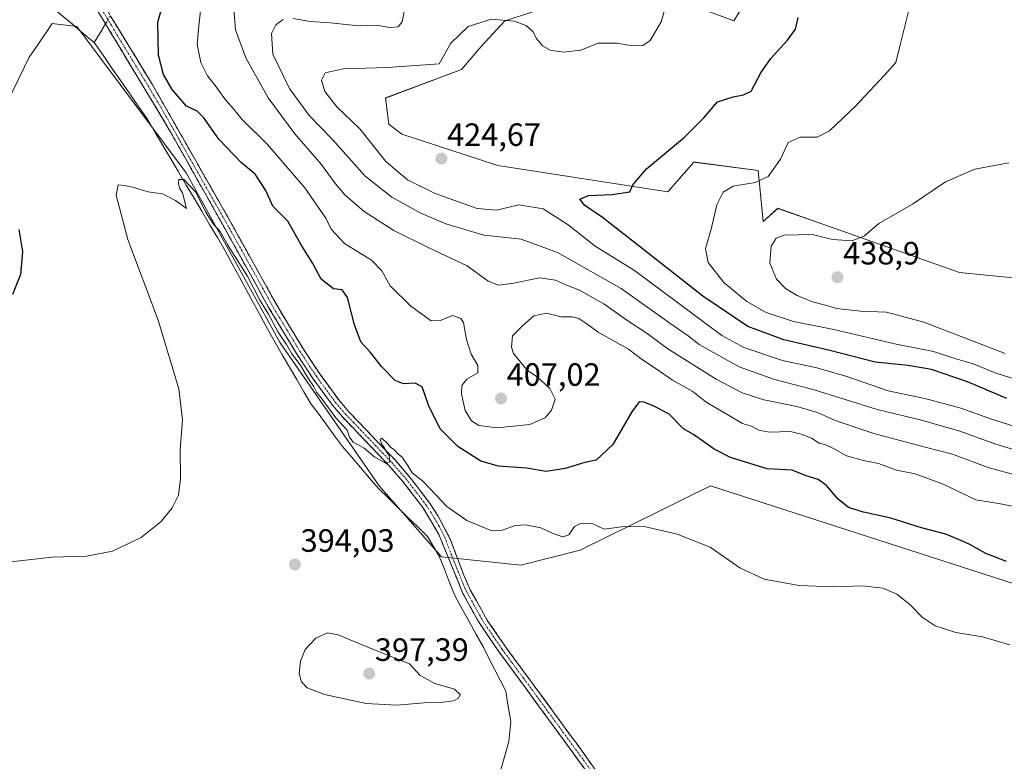
# Model space of a CAD drawing. Units: metres. Extents: x 600929 to 604390, y 4708345 to 4710709.
# Drawn here: x 603848 to 604154, y 4709602 to 4709832 of the extents above; entities that cross this region are included whole.
import ezdxf
from ezdxf.enums import TextEntityAlignment as Align

# ---------------------------------------------------------------- set-up
doc = ezdxf.new("R2010")
doc.units = ezdxf.units.M
doc.header["$MEASUREMENT"] = 0
doc.linetypes.add('TRAZO_Y_PUNTO', pattern=[1, 0.5, -0.25, 0, -0.25])
doc.linetypes.add('TRAZOSX2', pattern=[1.5, 1, -0.5])
for name, color, linetype, lineweight in [('Arbolado forestal CxS', 92, 'Continuous', 0), ('Camino', 19, 'TRAZOSX2', 0), ('Camino Cxs', 19, 'Continuous', 0), ('Camino eje', 19, 'TRAZO_Y_PUNTO', 0), ('Carátula', 7, 'Continuous', 5), ('Corriente natural lineal', 142, 'Continuous', 13), ('Corriente natural lineal oculto', 19, 'TRAZO_Y_PUNTO', 13), ('Cultivos herbáceos CxS', 92, 'Continuous', 0), ('Curva de nivel maestra', 36, 'Continuous', 30), ('Curva de nivel normal', 36, 'Continuous', 0), ('Punto de cota en terreno', 7, 'Continuous', 0), ('Rótulo de punto de cota en terreno', 19, 'Continuous', 0)]:
    doc.layers.add(name, color=color, linetype=linetype, lineweight=lineweight)
doc.styles.add('Arial', font='txt', dxfattribs={"height": 0.2})

# ---------------------------------------------------------------- blocks, each defined once
blk = doc.blocks.new('*U150')
at = {"layer": 'Cultivos herbáceos CxS', "color": 92, "linetype": 'Continuous', "lineweight": 0}
for points in [[(604167.45, 4709750.89, 437.98), (604140.23, 4709753.56, 437.85), (604097.86, 4709768.53, 434.17), (604083.9, 4709773.45, 432.42), (604079.29, 4709769.35, 433.65), (604077.75, 4709785.25, 429.99), (604058.38, 4709787.73, 426.97), (604057.76, 4709787.81, 426.78), (604049.67, 4709778.57, 427.01), (603996.88, 4709786.78, 423.95), (603967.16, 4709796.52, 423.22), (603963.06, 4709799.6, 422.52), (603962.1, 4709807.71, 422.33), (603985.61, 4709816.52, 422.06), (603991.76, 4709823.7, 421.12), (603999.15, 4709831.71, 420.41), (604015.85, 4709837.03, 417.36)], [(604035.85, 4709844.46, 418.46), (604070.19, 4709831.63, 423.49), (604078.39, 4709844.97, 424.47)]]:
    blk.add_polyline3d(points, dxfattribs=at)
blk = doc.blocks.new('*U152')
at = {"layer": 'Arbolado forestal CxS', "color": 92, "linetype": 'Continuous', "lineweight": 0}
for points in [[(604354.8409, 4709598.9025, 403.3559), (604353.0073, 4709610.9075, 404.1916), (604359.9213, 4709618.7133, 405.4741), (604343.9223, 4709628.3005, 404.7236), (604325.0693, 4709636.6623, 404.9604), (604321.0019, 4709655.8647, 409.1226), (604300.9815, 4709672.5605, 409.6918), (604288.1713, 4709669.3267, 407.4885), (604270.4179, 4709664.8443, 404.6054), (604254.0165, 4709646.8951, 401.5723), (604170.3863, 4709652.6343, 397.8291), (604062.9985, 4709687.2883, 396.9701), (604022.5081, 4709667.2885, 393.842), (604004.0569, 4709662.6737, 393.1226), (603979.4549, 4709665.2381, 392.657), (603960.1039, 4709687.3393, 393.3055), (603929.3989, 4709731.7215, 394.2925), (603900.2117, 4709784.4467, 395.4076), (603866.2721, 4709829.9503, 396.6192), (603858.5961, 4709830.8633, 397.2907), (603854.0719, 4709824.2021, 396.4058), (603851.4551, 4709820.3473, 396.4294), (603845.0679, 4709807.3213, 397.3226)], [(604078.3933, 4709844.9671, 424.4745), (604070.1929, 4709831.6343, 423.491), (604035.8531, 4709844.4551, 418.4606)], [(604015.8479, 4709837.0325, 417.3619), (603999.1451, 4709831.7123, 420.4123), (603991.7585, 4709823.7003, 421.1215), (603985.6085, 4709816.5203, 422.0648), (603962.1007, 4709807.7067, 422.3286), (603963.0567, 4709799.5969, 422.5175), (603967.1559, 4709796.5205, 423.2189), (603996.8833, 4709786.7779, 423.9509), (604049.6741, 4709778.5703, 427.0123), (604057.7643, 4709787.8133, 426.7842), (604058.3769, 4709787.7345, 426.9651), (604077.7539, 4709785.2491, 429.9874), (604079.2903, 4709769.3515, 433.6498), (604083.9025, 4709773.4541, 432.4245), (604097.8615, 4709768.5251, 434.1749), (604140.2345, 4709753.5625, 437.8466), (604167.4459, 4709750.8885, 437.9822)]]:
    blk.add_polyline3d(points, dxfattribs=at)
blk = doc.blocks.new('*U163')
at = {"layer": 'Cultivos herbáceos CxS', "color": 92, "linetype": 'Continuous', "lineweight": 0}
for points in [[(604078.39, 4709844.97, 424.47), (604070.19, 4709831.63, 423.49), (604035.85, 4709844.46, 418.46)], [(604015.85, 4709837.03, 417.36), (603999.15, 4709831.71, 420.41), (603991.76, 4709823.7, 421.12), (603985.61, 4709816.52, 422.06), (603962.1, 4709807.71, 422.33), (603963.06, 4709799.6, 422.52), (603967.16, 4709796.52, 423.22), (603996.88, 4709786.78, 423.95), (604049.67, 4709778.57, 427.01), (604057.76, 4709787.81, 426.78), (604058.38, 4709787.73, 426.97), (604077.75, 4709785.25, 429.99), (604079.29, 4709769.35, 433.65), (604083.9, 4709773.45, 432.42), (604097.86, 4709768.53, 434.17), (604140.23, 4709753.56, 437.85), (604167.45, 4709750.89, 437.98)]]:
    blk.add_polyline3d(points, dxfattribs=at)
blk = doc.blocks.new('*U172')
at = {"layer": 'Arbolado forestal CxS', "color": 92, "linetype": 'Continuous', "lineweight": 0}
for points in [[(604078.39, 4709844.97, 424.47), (604070.19, 4709831.63, 423.49), (604035.85, 4709844.46, 418.46)], [(604015.85, 4709837.03, 417.36), (603999.15, 4709831.71, 420.41), (603991.76, 4709823.7, 421.12), (603985.61, 4709816.52, 422.06), (603962.1, 4709807.71, 422.33), (603963.06, 4709799.6, 422.52), (603967.16, 4709796.52, 423.22), (603996.88, 4709786.78, 423.95), (604049.67, 4709778.57, 427.01), (604057.76, 4709787.81, 426.78), (604058.38, 4709787.73, 426.97), (604077.75, 4709785.25, 429.99), (604079.29, 4709769.35, 433.65), (604083.9, 4709773.45, 432.42), (604097.86, 4709768.53, 434.17), (604140.23, 4709753.56, 437.85), (604167.45, 4709750.89, 437.98)]]:
    blk.add_polyline3d(points, dxfattribs=at)
blk = doc.blocks.new('*U183')
at = {"layer": 'Curva de nivel normal', "color": 36, "linetype": 'Continuous', "lineweight": 0}
blk.add_polyline3d([(604161.15, 4709689.68, 410), (604149.15, 4709693.01, 410), (604138.14, 4709697.08, 410), (604129.98, 4709699.17, 410), (604113.63, 4709703.58, 410), (604101.63, 4709707.58, 410), (604096.22, 4709710.06, 410), (604089.71, 4709711.94, 410), (604079.53, 4709713.97, 410), (604072.8, 4709716.12, 410), (604064.7, 4709720.38, 410), (604049.74, 4709729.78, 410), (604043.28, 4709734.61, 410), (604037.01, 4709738.74, 410), (604029.85, 4709743.78, 410), (604022.31, 4709748.02, 410), (604018.57, 4709749.45, 410), (604014.85, 4709751.14, 410), (604009.85, 4709751.9, 410), (604001.85, 4709750.27, 410), (603997.12, 4709749.58, 410), (603993.93, 4709750.85, 410), (603987.45, 4709755.55, 410), (603975.46, 4709761.17, 410), (603964.64, 4709766.59, 410), (603955.45, 4709772.52, 410), (603949.44, 4709777.69, 410), (603946.49, 4709781.05, 410), (603942.08, 4709787.16, 410), (603933.95, 4709796.56, 410), (603925.67, 4709807.74, 410), (603918.72, 4709820.22, 410), (603915.47, 4709828.84, 410), (603914.91, 4709836.74, 410)], dxfattribs=at)
blk = doc.blocks.new('*U188')
at = {"layer": 'Curva de nivel normal', "color": 36, "linetype": 'Continuous', "lineweight": 0}
blk.add_polyline3d([(604165.72, 4709703.14, 420), (604150.24, 4709708, 420), (604140.67, 4709711.4, 420), (604129.48, 4709714.36, 420), (604118.09, 4709716.79, 420), (604105.33, 4709721.2, 420), (604096.02, 4709723.95, 420), (604085.3, 4709726.23, 420), (604073.32, 4709730.25, 420), (604066.45, 4709733.96, 420), (604039.34, 4709754.18, 420), (604027.16, 4709761.74, 420), (604018.76, 4709768.28, 420), (604010.97, 4709773.34, 420), (604003.46, 4709774.5, 420), (603996.54, 4709772.88, 420), (603990.51, 4709773.45, 420), (603977.47, 4709778.06, 420), (603968.87, 4709782.27, 420), (603962.14, 4709788, 420), (603954.07, 4709798.18, 420), (603946.98, 4709804.92, 420), (603943.26, 4709809.74, 420), (603942.17, 4709813.26, 420), (603943.36, 4709815.5, 420), (603948.86, 4709816.75, 420), (603962.69, 4709817.22, 420), (603978.72, 4709818.28, 420), (603982.34, 4709824.71, 420), (603987.67, 4709829.87, 420), (603994.99, 4709832.18, 420), (604002.02, 4709831.56, 420), (604005.72, 4709830.26, 420), (604007.8, 4709828.38, 420), (604008.94, 4709826.18, 420), (604010.82, 4709823.95, 420), (604013.18, 4709822.6, 420), (604017.18, 4709821.89, 420), (604022.66, 4709822.56, 420), (604028.13, 4709824.72, 420), (604034, 4709824.78, 420), (604037.51, 4709824.15, 420), (604041.98, 4709824.04, 420), (604044.26, 4709825.55, 420), (604047.62, 4709831.38, 420), (604049.12, 4709836.37, 420)], dxfattribs=at)
blk = doc.blocks.new('*U189')
at = {"layer": 'Curva de nivel normal', "color": 36, "linetype": 'Continuous', "lineweight": 0}
blk.add_polyline3d([(603904.63, 4709834.74, 405), (603904.11, 4709830.08, 405), (603903.63, 4709824.41, 405), (603904.68, 4709818.7, 405), (603906.81, 4709814.54, 405), (603909.16, 4709811.59, 405), (603912.36, 4709807.1, 405), (603914.82, 4709804.39, 405), (603917.54, 4709801, 405), (603925.42, 4709793.31, 405), (603936.98, 4709779.85, 405), (603943.5, 4709770.42, 405), (603945.21, 4709767.02, 405), (603949.36, 4709762.49, 405), (603957.73, 4709757.37, 405), (603960.92, 4709754.07, 405), (603963.51, 4709749.34, 405), (603969.83, 4709743.16, 405), (603973.37, 4709740.56, 405), (603976.28, 4709738.48, 405), (603979.11, 4709738.62, 405), (603982.88, 4709740.17, 405), (603985.43, 4709739.22, 405), (603986.32, 4709738, 405), (603987.16, 4709732.74, 405), (603988.66, 4709728.19, 405), (603990.76, 4709724.7, 405), (603990.72, 4709722.43, 405), (603987.33, 4709720.43, 405), (603985.73, 4709718.43, 405), (603985.63, 4709715.71, 405), (603986.74, 4709710.68, 405), (603988.74, 4709707.47, 405), (603991.02, 4709706.07, 405), (603996.74, 4709705.33, 405), (604006.88, 4709706.29, 405), (604011.62, 4709708.38, 405), (604013.6, 4709710.76, 405), (604014.72, 4709714.23, 405), (604013.11, 4709717.5, 405), (604009.28, 4709721.01, 405), (604006.03, 4709723.16, 405), (604001.78, 4709728.39, 405), (604001.13, 4709730.4, 405), (604001.51, 4709733.85, 405), (604004.71, 4709737.12, 405), (604008.13, 4709740.03, 405), (604012.08, 4709740.93, 405), (604016.62, 4709739.72, 405), (604020.06, 4709739.77, 405), (604022.04, 4709739.3, 405), (604024.23, 4709737.82, 405), (604028.05, 4709734.98, 405), (604037.55, 4709729.72, 405), (604041.82, 4709726.42, 405), (604046.07, 4709723.58, 405), (604051.13, 4709720.09, 405), (604057.52, 4709716.59, 405), (604061.58, 4709713.29, 405), (604069.04, 4709708.97, 405), (604072.9, 4709706.6, 405), (604075.9, 4709705.68, 405), (604077.95, 4709704.55, 405), (604081.2, 4709703.97, 405), (604087.79, 4709704.21, 405), (604091.14, 4709703.34, 405), (604094.3, 4709702.05, 405), (604096.67, 4709700.56, 405), (604098.8, 4709699.99, 405), (604101.16, 4709698.86, 405), (604105.16, 4709696.6, 405), (604110.5, 4709695.15, 405), (604115.16, 4709694.26, 405), (604120.67, 4709692.21, 405), (604126.54, 4709691.05, 405), (604135.16, 4709687.78, 405), (604145.34, 4709682.9, 405), (604153.04, 4709681.76, 405), (604159.82, 4709680.39, 405)], dxfattribs=at)
blk = doc.blocks.new('*U191')
at = {"layer": 'Curva de nivel normal', "color": 36, "linetype": 'Continuous', "lineweight": 0}
blk.add_polyline3d([(604154.47, 4709728.41, 435), (604129.22, 4709738.16, 435), (604117.64, 4709741.24, 435), (604109.56, 4709741.48, 435), (604102.11, 4709742.34, 435), (604099.04, 4709743.3, 435), (604094.64, 4709744.45, 435), (604089.84, 4709746.4, 435), (604086.23, 4709748.53, 435), (604083.42, 4709751.48, 435), (604081.33, 4709756.44, 435), (604081.81, 4709761.73, 435), (604083.3, 4709764.24, 435), (604085.83, 4709765.14, 435), (604094.48, 4709765.34, 435), (604100.86, 4709763.8, 435), (604106.99, 4709763.41, 435), (604110.77, 4709764.88, 435), (604115.18, 4709768.75, 435), (604125.72, 4709774.75, 435), (604135.92, 4709781.67, 435), (604145.06, 4709785.58, 435), (604155.63, 4709787.63, 435)], dxfattribs=at)
blk = doc.blocks.new('*U195')
at = {"layer": 'Curva de nivel normal', "color": 36, "linetype": 'Continuous', "lineweight": 0}
blk.add_polyline3d([(604155.87, 4709637.94, 395), (604147.37, 4709640.43, 395), (604139.1, 4709641.78, 395), (604132.73, 4709643.82, 395), (604128.72, 4709646.5, 395), (604124.82, 4709650.46, 395), (604120.82, 4709653.69, 395), (604116.51, 4709655.54, 395), (604110.21, 4709656.25, 395), (604100.84, 4709655.92, 395), (604090.44, 4709656.39, 395), (604079.62, 4709658.28, 395), (604072.11, 4709661.89, 395), (604062.84, 4709668.25, 395), (604052.64, 4709672.28, 395), (604042.41, 4709674.66, 395), (604035.3, 4709674.56, 395), (604029.98, 4709673.85, 395), (604026.47, 4709675.51, 395), (604022.6, 4709675.6, 395), (604020.7, 4709674.65, 395), (604018.98, 4709672.05, 395), (604017.16, 4709671.48, 395), (604013.77, 4709672.56, 395), (604010.26, 4709674.24, 395), (604005.51, 4709675.24, 395), (604002.3, 4709675.02, 395), (603998.06, 4709673.48, 395), (603995.06, 4709673.32, 395), (603987.28, 4709676.55, 395), (603981.06, 4709680.91, 395), (603977.74, 4709684.44, 395), (603973.64, 4709688.73, 395), (603970.38, 4709691.3, 395), (603969.12, 4709693.37, 395), (603967.26, 4709696.18, 395), (603965.8, 4709697.38, 395), (603964.86, 4709698.44, 395), (603963.66, 4709699.24, 395), (603962.78, 4709700.36, 395), (603960.9, 4709702.14, 395), (603960.45, 4709701.7, 395), (603960.8, 4709700.38, 395), (603961.67, 4709699.25, 395), (603962.32, 4709697.9, 395), (603963.2, 4709696.68, 395), (603963.37, 4709694.75, 395), (603962.24, 4709694.26, 395), (603958.74, 4709696.21, 395), (603955.42, 4709699, 395), (603951.99, 4709700.9, 395), (603950.84, 4709702.43, 395), (603950.12, 4709704.61, 395), (603946.67, 4709708.38, 395), (603942.42, 4709714.18, 395), (603940.61, 4709716.36, 395), (603939.68, 4709718.29, 395), (603938.13, 4709720.54, 395), (603935.59, 4709724.83, 395), (603933.02, 4709728.26, 395), (603931.32, 4709731.22, 395), (603928.76, 4709734.99, 395), (603925.68, 4709740.58, 395), (603922.94, 4709745.18, 395), (603919.16, 4709752.4, 395), (603913.12, 4709762, 395), (603910.71, 4709766.26, 395), (603908.63, 4709768.52, 395), (603906.13, 4709772.35, 395), (603903.13, 4709778.48, 395), (603899.44, 4709782.41, 395), (603897.91, 4709782.36, 395), (603897.74, 4709781.15, 395), (603898.14, 4709779.69, 395), (603899.01, 4709778.23, 395), (603900.23, 4709773.39, 395), (603896.87, 4709775.85, 395), (603892.82, 4709777.97, 395), (603888.32, 4709778.53, 395), (603883.48, 4709780.03, 395), (603880.87, 4709780.56, 395), (603879.03, 4709780.8, 395), (603878.44, 4709777.52, 395), (603882.06, 4709763.82, 395), (603891.47, 4709738.75, 395), (603897.94, 4709717.44, 395), (603899, 4709707.8, 395), (603898.3, 4709698.44, 395), (603898.39, 4709689.44, 395), (603897.76, 4709684.44, 395), (603895.78, 4709680.44, 395), (603892.38, 4709676.24, 395), (603886.2, 4709671.3, 395), (603877.32, 4709667.02, 395), (603869.21, 4709665.44, 395), (603858.61, 4709665.17, 395), (603843.83, 4709663.48, 395)], dxfattribs=at)
blk = doc.blocks.new('*U198')
at = {"layer": 'Curva de nivel normal', "color": 36, "linetype": 'Continuous', "lineweight": 0}
for points in [[(604165.54, 4709696.03, 415), (604151.5, 4709700.26, 415), (604140.35, 4709704.3, 415), (604128.44, 4709707.64, 415), (604114.73, 4709711, 415), (604095.16, 4709717.13, 415), (604082.5, 4709720.37, 415), (604071.81, 4709724.22, 415), (604059.4, 4709731.19, 415), (604055.98, 4709733.9, 415), (604049.97, 4709738, 415), (604035.26, 4709748.56, 415), (604015.49, 4709759.78, 415), (604004.14, 4709763.87, 415), (603992.61, 4709765.12, 415), (603980.77, 4709768.66, 415), (603973.04, 4709771.94, 415), (603964.02, 4709776.92, 415), (603955.67, 4709783.57, 415), (603945.56, 4709794.79, 415), (603938.4, 4709802.29, 415), (603932.25, 4709810.64, 415), (603927.03, 4709821.32, 415), (603926.62, 4709827.74, 415), (603928.03, 4709830.41, 415), (603930.33, 4709832.13, 415)], [(603933.44, 4709832.42, 415), (603938.68, 4709831.45, 415), (603944.83, 4709831.04, 415), (603953.73, 4709830.1, 415), (603959.18, 4709830.28, 415), (603963.41, 4709829.63, 415), (603966, 4709829.83, 415), (603967.24, 4709831.31, 415), (603968.18, 4709836.08, 415)]]:
    blk.add_polyline3d(points, dxfattribs=at)
blk = doc.blocks.new('*U207')
at = {"layer": 'Curva de nivel maestra', "color": 36, "linetype": 'Continuous', "lineweight": 30}
for points in [[(604154.87, 4709663.82, 400), (604148.48, 4709666.31, 400), (604143.27, 4709669.18, 400), (604139.91, 4709670.63, 400), (604136.01, 4709672.28, 400), (604128.49, 4709674.21, 400), (604118.94, 4709677.3, 400), (604110.43, 4709679.13, 400), (604105.79, 4709680.59, 400), (604102.58, 4709683.18, 400), (604098.99, 4709687.44, 400), (604096.4, 4709689.28, 400), (604092.61, 4709690.45, 400), (604088.27, 4709692.19, 400), (604080.52, 4709692.54, 400), (604069.17, 4709696.14, 400), (604064.14, 4709698.69, 400), (604057.64, 4709703.24, 400), (604054.58, 4709705.03, 400), (604049.98, 4709709.66, 400), (604045.16, 4709712.16, 400), (604042.25, 4709713.29, 400), (604040.82, 4709713.34, 400), (604038.57, 4709710.28, 400), (604032.6, 4709700.12, 400), (604027.47, 4709695.27, 400), (604023.98, 4709694.54, 400), (604017.84, 4709692.69, 400), (604011.9, 4709691.78, 400), (604005.82, 4709692.74, 400), (603997.09, 4709693.43, 400), (603991.68, 4709694.93, 400), (603984.55, 4709699.49, 400), (603979.02, 4709705.01, 400), (603975.44, 4709712.37, 400), (603973.44, 4709718.02, 400), (603971.28, 4709719.2, 400), (603967.69, 4709718.93, 400), (603965.07, 4709720.05, 400), (603960.83, 4709724.34, 400), (603957.42, 4709728.73, 400), (603954.42, 4709731.99, 400), (603952.4, 4709737.3, 400), (603950.25, 4709745.81, 400), (603948.62, 4709748.15, 400), (603945.92, 4709748.48, 400), (603942.06, 4709751.45, 400), (603939.49, 4709756.37, 400), (603935.88, 4709762.07, 400), (603931.73, 4709769.48, 400), (603927.09, 4709774.12, 400), (603924.95, 4709779.02, 400), (603921.6, 4709784.04, 400), (603917.36, 4709787.54, 400), (603910.35, 4709794.97, 400), (603905.68, 4709801.58, 400), (603903.6, 4709803.57, 400), (603900.28, 4709805.16, 400), (603895.8, 4709810.34, 400), (603893.1, 4709814.97, 400), (603891.57, 4709820.96, 400), (603891.32, 4709831.23, 400), (603892.93, 4709836.69, 400)], [(603848.17, 4709766.91, 400), (603849.4, 4709760.08, 400), (603848.74, 4709752.9, 400), (603846.28, 4709746.65, 400)]]:
    blk.add_polyline3d(points, dxfattribs=at)
blk = doc.blocks.new('5PATER')
at = {"layer": 'Carátula', "linetype": 'Continuous', "lineweight": 5}
h = blk.add_hatch(color=250, dxfattribs=at)
edge = h.paths.add_edge_path()
edge.add_ellipse((0, 0.01), major_axis=(-1.33, -1.34), ratio=0.999422, start_angle=0, end_angle=360)

msp = doc.modelspace()

# ---------------------------------------------------------------- linework, layer by layer
at = {"layer": 'Arbolado forestal CxS', "color": 92, "linetype": 'Continuous', "lineweight": 0}
msp.add_polyline3d([(604354.84, 4709598.9, 403.36), (604353.01, 4709610.91, 404.19), (604359.92, 4709618.71, 405.47), (604343.92, 4709628.3, 404.72), (604325.07, 4709636.66, 404.96), (604321, 4709655.86, 409.12), (604300.98, 4709672.56, 409.69), (604288.17, 4709669.33, 407.49), (604270.42, 4709664.84, 404.61), (604254.02, 4709646.9, 401.57), (604170.39, 4709652.63, 397.83), (604063, 4709687.29, 396.97), (604022.51, 4709667.29, 393.84), (604004.06, 4709662.67, 393.12), (603979.45, 4709665.24, 392.66), (603960.1, 4709687.34, 393.31), (603929.4, 4709731.72, 394.29), (603900.21, 4709784.45, 395.41), (603866.27, 4709829.95, 396.62), (603858.6, 4709830.86, 397.29), (603854.07, 4709824.2, 396.41), (603851.46, 4709820.35, 396.43), (603845.07, 4709807.32, 397.32)], dxfattribs=at)
at = {"layer": 'Camino', "color": 19, "linetype": 'TRAZOSX2', "lineweight": 0}
for points in [[(603866.62, 4709850.63), (603869.8, 4709844.49), (603874.35, 4709836.98), (603889.58, 4709812.04), (603913.43, 4709770.16), (603928.79, 4709742.53), (603936.58, 4709729.72), (603941.64, 4709722.02), (603947.56, 4709713.95), (603950.59, 4709710.39), (603964.91, 4709695.43), (603969.33, 4709690.33), (603975.72, 4709682.06), (603978.43, 4709677.86), (603982.26, 4709670.52), (603986.34, 4709659.58), (603988.37, 4709655.02), (603993.74, 4709645.43), (603999.37, 4709637.19), (604006.58, 4709627.44), (604016.77, 4709613.55), (604023.14, 4709604.88), (604029.58, 4709595.76)], [(604023.99, 4709599.33), (604003.24, 4709627.68), (603997.2, 4709635.84), (603990.91, 4709645.13), (603986, 4709654.05), (603978.65, 4709672.21), (603973.64, 4709680.59), (603967.36, 4709688.72), (603963.03, 4709693.71), (603948.7, 4709708.68), (603945.56, 4709712.37), (603939.55, 4709720.56), (603934.38, 4709728.43), (603925.77, 4709742.68), (603913.66, 4709764.55), (603894.94, 4709797.82), (603872.17, 4709835.65), (603869.59, 4709839.96)]]:
    msp.add_lwpolyline(points, dxfattribs=at)
at = {"layer": 'Camino Cxs', "color": 19, "linetype": 'Continuous', "lineweight": 0}
for points in [[(604023.99, 4709599.33, 390.65), (604021.4, 4709602.87, 390.8), (604018.8, 4709606.42, 390.82), (604016.21, 4709609.96, 390.88), (604013.62, 4709613.51, 390.85), (604011.02, 4709617.05, 391), (604008.43, 4709620.59, 391.05), (604005.83, 4709624.14, 391.28), (604003.24, 4709627.68, 391.38), (604001.23, 4709630.4, 391.44), (603999.21, 4709633.12, 391.5), (603997.2, 4709635.84, 391.64), (603995.1, 4709638.94, 391.7), (603993.01, 4709642.03, 391.81), (603990.91, 4709645.13, 392.04), (603989.27, 4709648.1, 392.03), (603987.64, 4709651.08, 392.2), (603986, 4709654.05, 392.51), (603984.16, 4709658.59, 392.38), (603982.33, 4709663.13, 392.83), (603980.49, 4709667.67, 393.1), (603978.65, 4709672.21, 393.21), (603976.15, 4709676.4, 393.76), (603973.64, 4709680.59, 393.91), (603971.55, 4709683.3, 394.5), (603969.45, 4709686.01, 394.43), (603967.36, 4709688.72, 394.83), (603965.2, 4709691.22, 394.72), (603963.03, 4709693.71, 394.9), (603960.16, 4709696.7, 394.89), (603957.3, 4709699.7, 395.22), (603954.43, 4709702.69, 395.03), (603951.57, 4709705.69, 395.23), (603948.7, 4709708.68, 394.95), (603945.56, 4709712.37, 394.94), (603943.56, 4709715.1, 394.86), (603941.55, 4709717.83, 395.21), (603939.55, 4709720.56, 394.78), (603936.97, 4709724.5, 395.25), (603934.38, 4709728.43, 394.72), (603932.23, 4709731.99, 394.98), (603930.08, 4709735.56, 394.94), (603927.92, 4709739.12, 394.78), (603925.77, 4709742.68, 395.08), (603923.35, 4709747.05, 394.94), (603920.93, 4709751.43, 395.24), (603918.5, 4709755.8, 395.09), (603916.08, 4709760.18, 395.57), (603913.66, 4709764.55, 395.25), (603911.32, 4709768.71, 395.54), (603908.98, 4709772.87, 395.56), (603906.64, 4709777.03, 395.8), (603904.3, 4709781.19, 395.51), (603901.96, 4709785.34, 395.93), (603899.62, 4709789.5, 396.06), (603897.28, 4709793.66, 396.46), (603894.94, 4709797.82, 396.39), (603892.41, 4709802.02, 396.65), (603889.88, 4709806.23, 396.48), (603887.35, 4709810.43, 396.58), (603884.82, 4709814.63, 396.78), (603882.29, 4709818.84, 396.99), (603879.76, 4709823.04, 397.13), (603877.23, 4709827.24, 397.43), (603874.7, 4709831.45, 397.56), (603872.17, 4709835.65, 397.86)], [(603876.89, 4709832.82, 397.74), (603879.43, 4709828.67, 397.55), (603881.97, 4709824.51, 397.51), (603884.5, 4709820.35, 397.38), (603887.04, 4709816.2, 397.39), (603889.58, 4709812.04, 397.15), (603891.97, 4709807.85, 397.08), (603894.35, 4709803.66, 396.82), (603896.74, 4709799.48, 396.67), (603899.12, 4709795.29, 396.67), (603901.51, 4709791.1, 396.24), (603903.89, 4709786.91, 396.11), (603906.28, 4709782.72, 395.76), (603908.66, 4709778.54, 395.99), (603911.05, 4709774.35, 395.75), (603913.43, 4709770.16, 395.73), (603915.62, 4709766.21, 395.57), (603917.82, 4709762.27, 395.74), (603920.01, 4709758.32, 395.46), (603922.21, 4709754.37, 395.58), (603924.4, 4709750.42, 395.43), (603926.6, 4709746.48, 395.45), (603928.79, 4709742.53, 395.51), (603931.39, 4709738.26, 395.35), (603933.98, 4709733.99, 395.43), (603936.58, 4709729.72, 395.37), (603939.11, 4709725.87, 395.46), (603941.64, 4709722.02, 395.21), (603943.61, 4709719.33, 395.29), (603945.59, 4709716.64, 395.1), (603947.56, 4709713.95, 395.29), (603950.59, 4709710.39, 395.19), (603953.45, 4709707.4, 395.25), (603956.32, 4709704.41, 395.14), (603959.18, 4709701.41, 395.31), (603962.05, 4709698.42, 395.05), (603964.91, 4709695.43, 395.03), (603967.12, 4709692.88, 394.95), (603969.33, 4709690.33, 394.97), (603971.46, 4709687.57, 394.55), (603973.59, 4709684.82, 394.59), (603975.72, 4709682.06, 394.11), (603978.43, 4709677.86, 394.08), (603980.35, 4709674.19, 393.58), (603982.26, 4709670.52, 393.52), (603983.62, 4709666.87, 393.3), (603984.98, 4709663.23, 392.94), (603986.34, 4709659.58, 392.77), (603988.37, 4709655.02, 392.6), (603990.16, 4709651.82, 392.37), (603991.95, 4709648.63, 392.27), (603993.74, 4709645.43, 392.03), (603996.56, 4709641.31, 391.79), (603999.37, 4709637.19, 391.63), (604001.77, 4709633.94, 391.47), (604004.18, 4709630.69, 391.4), (604006.58, 4709627.44, 391.23), (604009.13, 4709623.97, 391.11), (604011.68, 4709620.5, 391.05), (604014.22, 4709617.02, 390.95), (604016.77, 4709613.55, 390.96), (604018.89, 4709610.66, 390.91), (604021.02, 4709607.77, 390.86), (604023.14, 4709604.88, 390.81), (604025.29, 4709601.84, 390.69), (604027.43, 4709598.8, 390.65)]]:
    msp.add_polyline3d(points, dxfattribs=at)
at = {"layer": 'Camino eje', "color": 19, "linetype": 'TRAZO_Y_PUNTO', "lineweight": 0}
msp.add_lwpolyline([(603873.26, 4709836.32), (603877.07, 4709830.08), (603882.76, 4709820.62), (603886.57, 4709814.39), (603892.26, 4709804.93), (603898.22, 4709794.46), (603907.58, 4709777.83), (603913.55, 4709767.36), (603921.23, 4709753.54), (603927.28, 4709742.61), (603931.59, 4709735.48), (603935.48, 4709729.08), (603940.6, 4709721.29), (603946.56, 4709713.16), (603949.65, 4709709.54), (603963.97, 4709694.57), (603966.14, 4709692.08), (603968.35, 4709689.53), (603974.68, 4709681.33), (603976.04, 4709679.23), (603978.54, 4709675.04), (603980.46, 4709671.37), (603982.5, 4709665.9), (603986.17, 4709656.82), (603987.19, 4709654.54), (603989.64, 4709650.08), (603992.33, 4709645.28), (603995.47, 4709640.64), (603998.29, 4709636.52), (604001.31, 4709632.44), (604004.91, 4709627.56), (604010.01, 4709620.62), (604020.38, 4709606.44), (604023.57, 4709602.11), (604026.79, 4709597.55)], dxfattribs=at)
at = {"layer": 'Corriente natural lineal', "color": 142, "linetype": 'Continuous', "lineweight": 13}
for points in [[(603847.27, 4709847.85, 398.04), (603849.74, 4709844.95, 397.7), (603852.21, 4709842.04, 397.15), (603854.68, 4709839.14, 397.07), (603858.07, 4709836.3, 397.02), (603861.45, 4709833.46, 396.76), (603864.84, 4709830.62, 396.66), (603868.22, 4709827.78, 396.55), (603871.61, 4709824.94, 396.41)], [(603875.15, 4709830.7, 397.55), (603873.99, 4709828.82, 397.22), (603871.61, 4709824.94, 396.41)], [(603871.61, 4709824.94, 396.41), (603874.37, 4709820.97, 396.32), (603877.12, 4709816.99, 396.12), (603879.88, 4709813.02, 395.86), (603882.64, 4709809.05, 396.07), (603885.39, 4709805.07, 395.53), (603888.15, 4709801.1, 395.76), (603890.56, 4709797.02, 395.79), (603892.97, 4709792.94, 395.47), (603895.39, 4709788.85, 395.64), (603897.8, 4709784.77, 395.41), (603900.21, 4709780.69, 395.03), (603902.62, 4709776.61, 394.89), (603905.03, 4709772.53, 395.26), (603907.45, 4709768.44, 394.59), (603909.86, 4709764.36, 394.87), (603912.27, 4709760.28, 394.7), (603914.48, 4709756.21, 394.76), (603916.7, 4709752.13, 394.17), (603918.91, 4709748.06, 394.58), (603921.12, 4709743.99, 393.7), (603923.33, 4709739.92, 394.2), (603925.55, 4709735.84, 393.93), (603927.76, 4709731.77, 393.9), (603930.01, 4709727.96, 393.8), (603932.26, 4709724.14, 393.72), (603934.5, 4709720.33, 393.8), (603936.75, 4709716.51, 393.41), (603939, 4709712.7, 393.78), (603941.42, 4709709.4, 393.3), (603943.83, 4709706.11, 393.54), (603946.25, 4709702.81, 393.05), (603948.66, 4709699.51, 393.43), (603951.47, 4709696.25, 393.17), (603954.28, 4709692.98, 393.36), (603957.09, 4709689.72, 393.37), (603959.9, 4709686.45, 393.31), (603962.95, 4709683.47, 393.09), (603966, 4709680.49, 393.02), (603969.04, 4709677.5, 392.88), (603972.09, 4709674.52, 392.82), (603975.14, 4709671.54, 392.82), (603976.95, 4709668.51, 392.21), (603978.76, 4709665.48, 392.75), (603980.35, 4709661.39, 392.53), (603981.94, 4709657.3, 392.03), (603983.53, 4709653.21, 392.22), (603985.76, 4709649.2, 391.93), (603987.99, 4709645.19, 391.99), (603990.21, 4709641.18, 391.81), (603992.44, 4709637.17, 391.52), (603994.18, 4709633.77, 391.51), (603995.91, 4709630.38, 391.41), (603997.65, 4709626.98, 391.34), (603999.38, 4709623.58, 391.44), (604000.15, 4709618.83, 391.1), (604000.92, 4709614.08, 390.73), (604000.64, 4709611.02, 390.74), (604000.35, 4709607.95, 390.76), (603999, 4709603.16, 390.67), (603997.66, 4709598.38, 390.7)]]:
    msp.add_polyline3d(points, dxfattribs=at)
at = {"layer": 'Corriente natural lineal oculto', "color": 19, "linetype": 'TRAZO_Y_PUNTO', "lineweight": 13}
msp.add_polyline3d([(603876.67, 4709833.18, 397.73), (603875.15, 4709830.7, 397.55)], dxfattribs=at)
at = {"layer": 'Cultivos herbáceos CxS', "color": 92, "linetype": 'Continuous', "lineweight": 0}
for points in [[(603845.07, 4709807.32, 397.32), (603851.46, 4709820.35, 396.43), (603854.07, 4709824.2, 396.41), (603858.6, 4709830.86, 397.29), (603866.27, 4709829.95, 396.62), (603900.21, 4709784.45, 395.41), (603929.4, 4709731.72, 394.29), (603960.1, 4709687.34, 393.31), (603979.45, 4709665.24, 392.66), (604004.06, 4709662.67, 393.12), (604022.51, 4709667.29, 393.84), (604063, 4709687.29, 396.97), (604170.39, 4709652.63, 397.83), (604254.02, 4709646.9, 401.57), (604270.42, 4709664.84, 404.61), (604288.17, 4709669.33, 407.49), (604300.98, 4709672.56, 409.69), (604321, 4709655.86, 409.12), (604325.07, 4709636.66, 404.96), (604343.92, 4709628.3, 404.72), (604359.92, 4709618.71, 405.47), (604353.01, 4709610.91, 404.19), (604354.84, 4709598.9, 403.36)], [(604354.84, 4709598.9, 403.36), (604353.01, 4709610.91, 404.19), (604359.92, 4709618.71, 405.47), (604343.92, 4709628.3, 404.72), (604325.07, 4709636.66, 404.96), (604321, 4709655.86, 409.12), (604300.98, 4709672.56, 409.69), (604288.17, 4709669.33, 407.49), (604270.42, 4709664.84, 404.61), (604254.02, 4709646.9, 401.57), (604170.39, 4709652.63, 397.83), (604063, 4709687.29, 396.97), (604022.51, 4709667.29, 393.84), (604004.06, 4709662.67, 393.12), (603979.45, 4709665.24, 392.66), (603960.1, 4709687.34, 393.31), (603929.4, 4709731.72, 394.29), (603900.21, 4709784.45, 395.41), (603866.27, 4709829.95, 396.62), (603858.6, 4709830.86, 397.29), (603854.07, 4709824.2, 396.41), (603851.46, 4709820.35, 396.43), (603845.07, 4709807.32, 397.32)]]:
    msp.add_polyline3d(points, dxfattribs=at)
at = {"layer": 'Curva de nivel maestra', "color": 36, "linetype": 'Continuous', "lineweight": 30}
msp.add_polyline3d([(604155, 4709714.38, 425), (604142.72, 4709719.54, 425), (604131.6, 4709723.43, 425), (604124.28, 4709724.63, 425), (604114.08, 4709725.65, 425), (604100.01, 4709729.35, 425), (604085.72, 4709732.66, 425), (604074.5, 4709736.77, 425), (604060.57, 4709746.16, 425), (604039.41, 4709762.84, 425), (604029.4, 4709770.65, 425), (604023.93, 4709774.36, 425), (604022.38, 4709776.33, 425), (604025.12, 4709777.42, 425), (604032.4, 4709777.76, 425), (604037.89, 4709778.62, 425), (604038.86, 4709780.72, 425), (604043.09, 4709785.72, 425), (604054.84, 4709795.59, 425), (604060.84, 4709801.56, 425), (604065.1, 4709806.55, 425), (604069.98, 4709808.08, 425), (604073.19, 4709808.68, 425), (604075.6, 4709809.83, 425), (604078.58, 4709815.56, 425), (604081.64, 4709820, 425), (604086.84, 4709825.67, 425), (604089.36, 4709829.13, 425), (604090.17, 4709832.65, 425)], dxfattribs=at)
at = {"layer": 'Curva de nivel normal', "color": 36, "linetype": 'Continuous', "lineweight": 0}
for points in [[(604166.21, 4709717.65, 430), (604151.37, 4709722.38, 430), (604144.54, 4709725.17, 430), (604138.82, 4709726.8, 430), (604132.17, 4709729.04, 430), (604120.58, 4709731.33, 430), (604101.27, 4709735.87, 430), (604088.75, 4709738.35, 430), (604080.27, 4709741.12, 430), (604074.24, 4709744.57, 430), (604067.1, 4709750.46, 430), (604062.25, 4709756.59, 430), (604061.36, 4709761.02, 430), (604063.15, 4709766.96, 430), (604064.92, 4709774.5, 430), (604066.84, 4709778.52, 430), (604070.01, 4709780.34, 430), (604076.81, 4709781.45, 430), (604080.86, 4709783.31, 430), (604084.65, 4709788.67, 430), (604087.12, 4709793.9, 430), (604090.78, 4709795.56, 430), (604096.05, 4709795.54, 430), (604099.88, 4709797.56, 430), (604107.91, 4709805.08, 430), (604116.89, 4709814.74, 430), (604120.52, 4709818.74, 430), (604121.96, 4709824.59, 430), (604125.15, 4709837.46, 430)], [(603965.56, 4709619.15, 395), (603974.02, 4709619.95, 395), (603979.95, 4709620.12, 395), (603983.18, 4709620.52, 395), (603984.72, 4709621.35, 395), (603985.23, 4709622.55, 395), (603983.44, 4709624.16, 395), (603977.39, 4709625.9, 395), (603972.84, 4709628.36, 395), (603969.52, 4709632.07, 395), (603957.27, 4709636.86, 395), (603947.35, 4709641.03, 395), (603944.04, 4709641.7, 395), (603940.46, 4709640, 395), (603937.11, 4709636.44, 395), (603935.65, 4709632.9, 395), (603935.27, 4709629.03, 395), (603935.98, 4709626.48, 395), (603937.78, 4709624.53, 395), (603943.08, 4709622.54, 395), (603956.05, 4709619.72, 395), (603965.56, 4709619.15, 395)]]:
    msp.add_polyline3d(points, dxfattribs=at)

# ---------------------------------------------------------------- block references
at = {"layer": 'Arbolado forestal CxS', "color": 92, "linetype": 'Continuous', "lineweight": 0}
for name in ['*U152', '*U172']:
    msp.add_blockref(name, (0, 0), dxfattribs=at)
at = {"layer": 'Cultivos herbáceos CxS', "color": 92, "linetype": 'Continuous', "lineweight": 0}
for name in ['*U150', '*U163']:
    msp.add_blockref(name, (0, 0), dxfattribs=at)
at = {"layer": 'Curva de nivel maestra', "color": 36, "linetype": 'Continuous', "lineweight": 30}
msp.add_blockref('*U207', (0, 0), dxfattribs=at)
at = {"layer": 'Curva de nivel normal', "color": 36, "linetype": 'Continuous', "lineweight": 0}
for name in ['*U191', '*U198', '*U188', '*U195', '*U183', '*U189']:
    msp.add_blockref(name, (0, 0), dxfattribs=at)
at = {"layer": 'Punto de cota en terreno', "linetype": 'Continuous', "lineweight": 0}
for p in [(603979.41, 4709788.88, 424.67), (604102.38, 4709752.08, 438.9), (603997.92, 4709714.4, 407.02), (603933.94, 4709662.87, 394.03), (603957, 4709629, 397.39)]:
    msp.add_blockref('5PATER', p, dxfattribs=at)

# ---------------------------------------------------------------- texts
at = {"layer": 'Rótulo de punto de cota en terreno', "color": 19, "linetype": 'Continuous', "lineweight": 0, "style": 'Arial'}
for s, p in [('424,67', (603981.17, 4709790.64)), ('438,9', (604104.14, 4709753.84)), ('407,02', (603999.68, 4709716.16)), ('394,03', (603935.7, 4709664.63)), ('397,39', (603958.76, 4709630.76))]:
    msp.add_text(s, height=7, dxfattribs=at).set_placement(p, align=Align.BOTTOM_LEFT)

doc.saveas('drawing.dxf')
